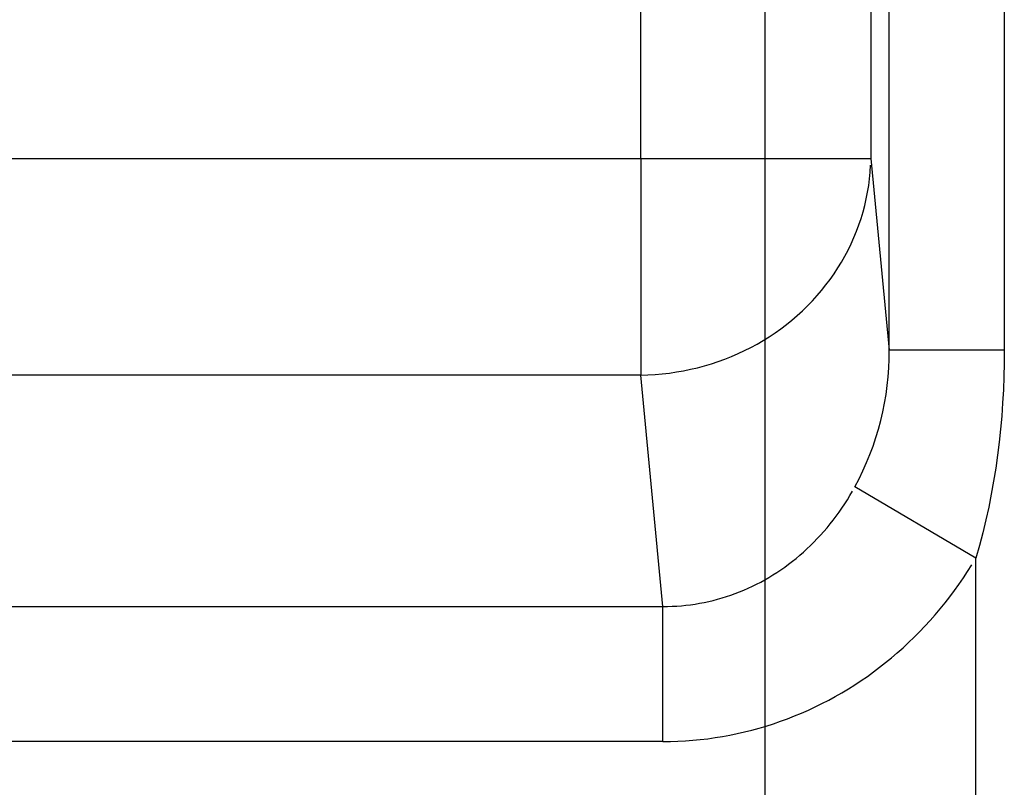
# Model space of a CAD drawing. Extents: x 0 to 17, y 0 to 11.
# Drawn here: x 3.4 to 4.2, y 6.4 to 7.1 of the extents above; entities that cross this region are included whole.
import ezdxf

# ---------------------------------------------------------------- set-up
doc = ezdxf.new("R2010")
doc.units = 0
doc.header["$MEASUREMENT"] = 0
doc.layers.add('1', color=7, linetype='Continuous')

msp = doc.modelspace()

# ---------------------------------------------------------------- linework, layer by layer
at = {"layer": '1', "color": 123, "linetype": 'Continuous'}
msp.add_line((3.99772, 9.71015), (3.99772, 4.93228), dxfattribs=at)
at = {"layer": '1', "color": 52, "linetype": 'Continuous'}
for p, q in [((4.09894, 6.79846), (4.09894, 8.27534)), ((4.19267, 8.27534), (4.19267, 6.79846)), ((3.89659, 6.95443), (3.89659, 7.11481)), ((4.08398, 7.10743), (4.08398, 6.95443)), ((2.43386, 6.95443), (3.89659, 6.95443)), ((3.89659, 6.95443), (4.08398, 6.95443)), ((3.89659, 6.95443), (3.89659, 6.77824)), ((4.08398, 6.95443), (4.09894, 6.79846)), ((4.08348, 6.94345), (4.08382, 6.94894)), ((4.08225, 6.93251), (4.08295, 6.93797)), ((4.08295, 6.93797), (4.08348, 6.94345)), ((4.08136, 6.92707), (4.08225, 6.93251)), ((4.07905, 6.91628), (4.08029, 6.92166)), ((4.08029, 6.92166), (4.08136, 6.92707)), ((4.07763, 6.91093), (4.07905, 6.91628)), ((4.07426, 6.90038), (4.07603, 6.90563)), ((4.07603, 6.90563), (4.07763, 6.91093)), ((4.07232, 6.89518), (4.07426, 6.90038)), ((4.06792, 6.88495), (4.0702, 6.89003)), ((4.0702, 6.89003), (4.07232, 6.89518)), ((4.06547, 6.87994), (4.06792, 6.88495)), ((4.06007, 6.87013), (4.06285, 6.875)), ((4.06285, 6.875), (4.06547, 6.87994)), ((4.05405, 6.86065), (4.05714, 6.86535)), ((4.05714, 6.86535), (4.06007, 6.87013)), ((4.0508, 6.85605), (4.05405, 6.86065)), ((4.04387, 6.84713), (4.04741, 6.85154)), ((4.04741, 6.85154), (4.0508, 6.85605)), ((4.03636, 6.83863), (4.04019, 6.84283)), ((4.04019, 6.84283), (4.04387, 6.84713)), ((4.02831, 6.83058), (4.0324, 6.83455)), ((4.0324, 6.83455), (4.03636, 6.83863)), ((4.01975, 6.82301), (4.02409, 6.82673)), ((4.02409, 6.82673), (4.02831, 6.83058)), ((4.01071, 6.81595), (4.01529, 6.81941)), ((4.01529, 6.81941), (4.01975, 6.82301)), ((3.99633, 6.80638), (4.00122, 6.80943)), ((4.00122, 6.80943), (4.00602, 6.81262)), ((4.00602, 6.81262), (4.01071, 6.81595)), ((3.98107, 6.7981), (3.98625, 6.80071)), ((3.98625, 6.80071), (3.99133, 6.80347)), ((3.99133, 6.80347), (3.99633, 6.80638)), ((3.96508, 6.79119), (3.97048, 6.79334)), ((3.97048, 6.79334), (3.97582, 6.79564)), ((3.97582, 6.79564), (3.98107, 6.7981)), ((4.19267, 6.79846), (4.09894, 6.79846)), ((3.93717, 6.78287), (3.94285, 6.78421)), ((3.94285, 6.78421), (3.94849, 6.78571)), ((3.94849, 6.78571), (3.95408, 6.78738)), ((3.95408, 6.78738), (3.95961, 6.7892)), ((3.95961, 6.7892), (3.96508, 6.79119)), ((3.89659, 6.77824), (2.43386, 6.77824)), ((3.89659, 6.77824), (3.90244, 6.77839)), ((3.91466, 6.58992), (3.89659, 6.77824)), ((3.90244, 6.77839), (3.90827, 6.77871)), ((3.90827, 6.77871), (3.9141, 6.7792)), ((3.9141, 6.7792), (3.9199, 6.77987)), ((3.9199, 6.77987), (3.92569, 6.7807)), ((3.92569, 6.7807), (3.93144, 6.7817)), ((3.93144, 6.7817), (3.93717, 6.78287)), ((4.06484, 6.6768), (4.06697, 6.68028)), ((4.06697, 6.68028), (4.06903, 6.6838)), ((4.16947, 6.62914), (4.07103, 6.68737)), ((4.06041, 6.67002), (4.06266, 6.67338)), ((4.06266, 6.67338), (4.06484, 6.6768)), ((4.05574, 6.66344), (4.05811, 6.6667)), ((4.05811, 6.6667), (4.06041, 6.67002)), ((4.0483, 6.654), (4.05084, 6.65709)), ((4.05084, 6.65709), (4.05332, 6.66024)), ((4.05332, 6.66024), (4.05574, 6.66344)), ((4.04037, 6.64511), (4.04306, 6.64801)), ((4.04306, 6.64801), (4.04571, 6.65098)), ((4.04571, 6.65098), (4.0483, 6.654)), ((4.03482, 6.63949), (4.03762, 6.64227)), ((4.03762, 6.64227), (4.04037, 6.64511)), ((4.02612, 6.63157), (4.02907, 6.63414)), ((4.02907, 6.63414), (4.03197, 6.63678)), ((4.03197, 6.63678), (4.03482, 6.63949)), ((4.01389, 6.62197), (4.01701, 6.62426)), ((4.01701, 6.62426), (4.02009, 6.62663)), ((4.02009, 6.62663), (4.02313, 6.62906)), ((4.02313, 6.62906), (4.02612, 6.63157)), ((4.16281, 6.61836), (4.16619, 6.62371)), ((4.16947, 5.91765), (4.16947, 6.62914)), ((4.00428, 6.61554), (4.00752, 6.61761)), ((4.00752, 6.61761), (4.01072, 6.61975)), ((4.01072, 6.61975), (4.01389, 6.62197)), ((4.15933, 6.61308), (4.16281, 6.61836)), ((3.98753, 6.60633), (3.99095, 6.60802)), ((3.99095, 6.60802), (3.99433, 6.60978)), ((3.99433, 6.60978), (3.99768, 6.61162)), ((3.99768, 6.61162), (4.001, 6.61354)), ((4.001, 6.61354), (4.00428, 6.61554)), ((4.15206, 6.60276), (4.15574, 6.60788)), ((4.15574, 6.60788), (4.15933, 6.61308)), ((3.97002, 6.59911), (3.97357, 6.60039)), ((3.97357, 6.60039), (3.9771, 6.60176)), ((3.9771, 6.60176), (3.98061, 6.6032)), ((3.98061, 6.6032), (3.98408, 6.60473)), ((3.98408, 6.60473), (3.98753, 6.60633)), ((4.14828, 6.59772), (4.15206, 6.60276)), ((3.93712, 6.5913), (3.94084, 6.59183)), ((3.94084, 6.59183), (3.94455, 6.59245)), ((3.94455, 6.59245), (3.94824, 6.59315)), ((3.94824, 6.59315), (3.95191, 6.59393)), ((3.95191, 6.59393), (3.95557, 6.5948)), ((3.95557, 6.5948), (3.95921, 6.59575)), ((3.95921, 6.59575), (3.96283, 6.59679)), ((3.96283, 6.59679), (3.96644, 6.59791)), ((3.96644, 6.59791), (3.97002, 6.59911)), ((4.14044, 6.58788), (4.14441, 6.59276)), ((4.14441, 6.59276), (4.14828, 6.59772)), ((2.41579, 6.58992), (3.91466, 6.58992)), ((3.91466, 6.58992), (3.91842, 6.58994)), ((3.91466, 6.47998), (3.91466, 6.58992)), ((3.91842, 6.58994), (3.92217, 6.59004)), ((3.92217, 6.59004), (3.92592, 6.59023)), ((3.92592, 6.59023), (3.92966, 6.5905)), ((3.92966, 6.5905), (3.9334, 6.59086)), ((3.9334, 6.59086), (3.93712, 6.5913)), ((4.13638, 6.58309), (4.14044, 6.58788)), ((4.128, 6.57378), (4.13223, 6.57839)), ((4.13223, 6.57839), (4.13638, 6.58309)), ((4.11926, 6.56484), (4.12367, 6.56927)), ((4.12367, 6.56927), (4.128, 6.57378)), ((4.1102, 6.55628), (4.11477, 6.56051)), ((4.11477, 6.56051), (4.11926, 6.56484)), ((4.10081, 6.54812), (4.10554, 6.55215)), ((4.10554, 6.55215), (4.1102, 6.55628)), ((4.09112, 6.54037), (4.096, 6.5442)), ((4.096, 6.5442), (4.10081, 6.54812)), ((4.08114, 6.53304), (4.08616, 6.53666)), ((4.08616, 6.53666), (4.09112, 6.54037)), ((4.07089, 6.52615), (4.07605, 6.52954)), ((4.07605, 6.52954), (4.08114, 6.53304)), ((4.05503, 6.51665), (4.06038, 6.5197)), ((4.06038, 6.5197), (4.06566, 6.52287)), ((4.06566, 6.52287), (4.07089, 6.52615)), ((4.04417, 6.51088), (4.04963, 6.51371)), ((4.04963, 6.51371), (4.05503, 6.51665)), ((4.02749, 6.50313), (4.0331, 6.50559)), ((4.0331, 6.50559), (4.03866, 6.50818)), ((4.03866, 6.50818), (4.04417, 6.51088)), ((4.0046, 6.49447), (4.01038, 6.49645)), ((4.01038, 6.49645), (4.01613, 6.49855)), ((4.01613, 6.49855), (4.02183, 6.50078)), ((4.02183, 6.50078), (4.02749, 6.50313)), ((3.97516, 6.48644), (3.98111, 6.4878)), ((3.98111, 6.4878), (3.98703, 6.48928)), ((3.98703, 6.48928), (3.99292, 6.49088)), ((3.99292, 6.49088), (3.99878, 6.49261)), ((3.99878, 6.49261), (4.0046, 6.49447)), ((3.91466, 6.47998), (2.41579, 6.47998)), ((3.91466, 6.47998), (3.92076, 6.48004)), ((3.92076, 6.48004), (3.92685, 6.48024)), ((3.92685, 6.48024), (3.93294, 6.48056)), ((3.93294, 6.48056), (3.93901, 6.48101)), ((3.93901, 6.48101), (3.94508, 6.4816)), ((3.94508, 6.4816), (3.95113, 6.48231)), ((3.95113, 6.48231), (3.95717, 6.48315)), ((3.95717, 6.48315), (3.96319, 6.48412)), ((3.96319, 6.48412), (3.96919, 6.48522)), ((3.96919, 6.48522), (3.97516, 6.48644))]:
    msp.add_line(p, q, dxfattribs=at)
for points in [[(4.07103, 6.68737), (4.08965, 6.7214), (4.0992, 6.75987), (4.09894, 6.79846)], [(4.19267, 6.79846), (4.19267, 6.74117), (4.18574, 6.68413), (4.16947, 6.62914)]]:
    msp.add_open_spline(points, degree=3, dxfattribs=at)

doc.saveas('drawing.dxf')
